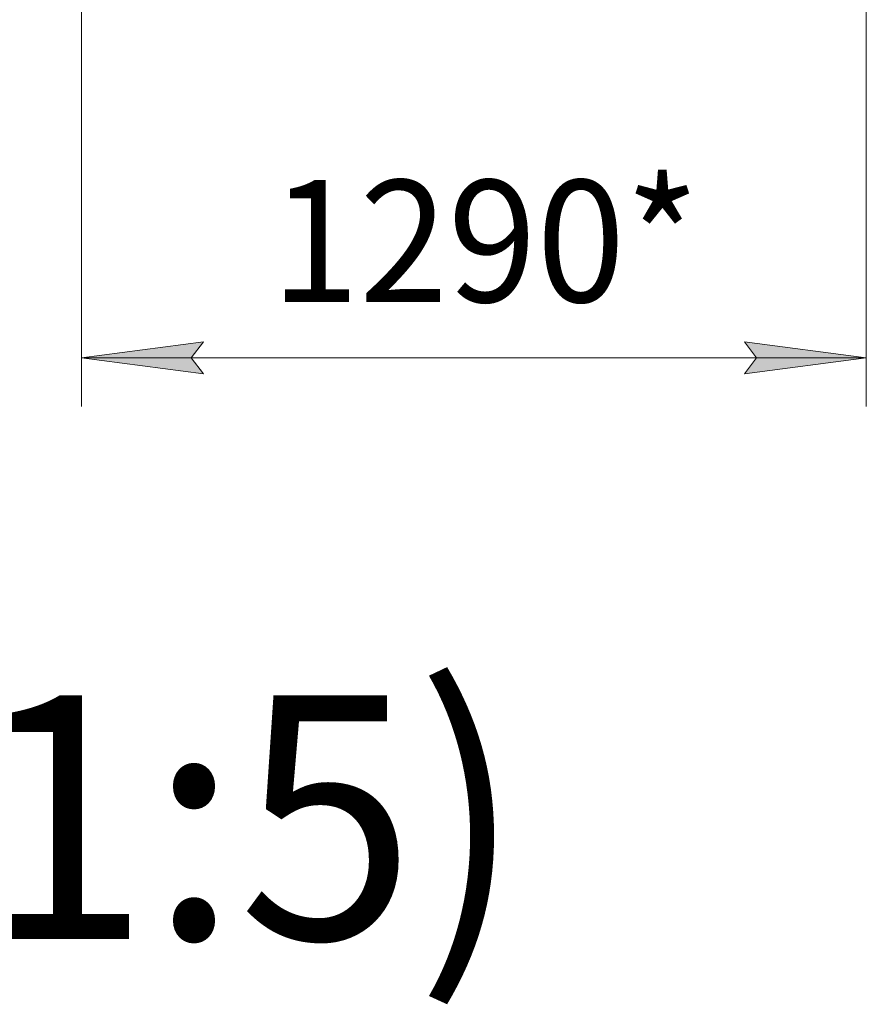
# Model space of a CAD drawing. Units: millimetres. Extents: x 0 to 17365, y -6 to 11880.
# Drawn here: x 7346 to 8736, y 4470 to 6085 of the extents above; entities that cross this region are included whole.
import ezdxf

# ---------------------------------------------------------------- set-up
doc = ezdxf.new("R2010")
doc.units = ezdxf.units.MM
doc.linetypes.add('K5LT_THIN', pattern=[0])
doc.layers.add('DIM', color=6, linetype='Continuous', true_color=0xff00ff)
doc.layers.add('FOR', color=7, linetype='Continuous', true_color=0xffffff)
doc.styles.add('KTEXTSTYLE', font='GOST_AU.ttf', dxfattribs={"width": 0.96, "height": 5})

msp = doc.modelspace()

# ---------------------------------------------------------------- hatches: boundary and pattern name
at = {"layer": 'DIM'}
for points in [[(7647.8, 5504.1), (7627.8, 5530.4), (7647.8, 5556.7), (7447.8, 5530.4)], [(8535.8, 5504.1), (8735.8, 5530.4), (8535.8, 5556.7), (8555.8, 5530.4)]]:
    msp.add_hatch(color=7, dxfattribs=at).paths.add_polyline_path(points)

# ---------------------------------------------------------------- linework, layer by layer
at = {"layer": 'DIM', "color": 7, "linetype": 'K5LT_THIN', "lineweight": 18}
for p, q in [((7447.8, 6122.6), (7447.8, 5450.4)), ((8735.8, 6122.6), (8735.8, 5450.4)), ((7447.8, 5530.4), (7647.8, 5556.7)), ((7647.8, 5556.7), (7627.8, 5530.4)), ((8555.8, 5530.4), (8535.8, 5556.7)), ((8535.8, 5556.7), (8735.8, 5530.4)), ((7647.8, 5504.1), (7447.8, 5530.4)), ((7447.8, 5530.4), (8735.8, 5530.4)), ((7627.8, 5530.4), (7647.8, 5504.1)), ((8735.8, 5530.4), (8535.8, 5504.1)), ((8535.8, 5504.1), (8555.8, 5530.4))]:
    msp.add_line(p, q, dxfattribs=at)

# ---------------------------------------------------------------- texts
at = {"layer": 'DIM', "color": 7, "style": 'KTEXTSTYLE', "oblique": 15, "width": 0.96}
msp.add_text('1290*', height=200, dxfattribs=at).set_placement((7758.5, 5622.1))
at = {"layer": 'FOR', "color": 5, "true_color": 0x0000ff, "style": 'KTEXTSTYLE', "width": 0.96}
msp.add_text('(1:5)', height=400, dxfattribs=at).set_placement((7091.8, 4576.7))

doc.saveas('drawing.dxf')
